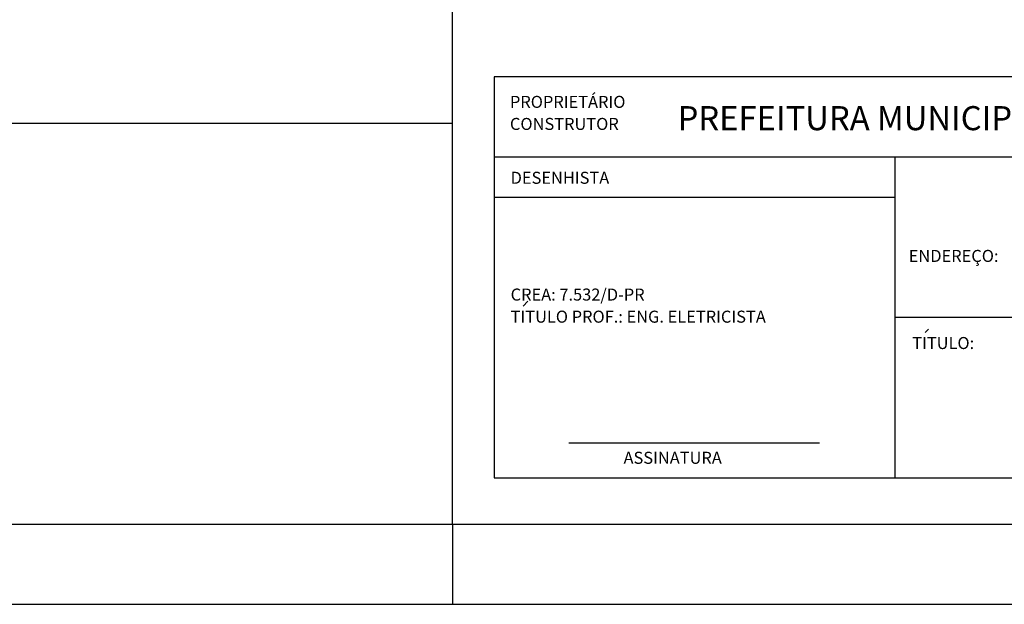
# Model space of a CAD drawing. Extents: x -646 to 1732, y -1301 to 381.
# Drawn here: x 1254 to 1500, y -1301 to -1155 of the extents above; entities that cross this region are included whole.
import ezdxf

# ---------------------------------------------------------------- set-up
doc = ezdxf.new("R2010")
doc.units = 0
doc.header["$LTSCALE"] = 10
doc.header["$MEASUREMENT"] = 0
for name, color, linetype in [('1', 4, 'CONTINUOUS'), ('2', 2, 'CONTINUOUS'), ('3', 3, 'CONTINUOUS'), ('6', 6, 'CONTINUOUS'), ('COTAS', 1, 'CONTINUOUS'), ('TX3', 3, 'CONTINUOUS'), ('TX7', 7, 'CONTINUOUS')]:
    doc.layers.add(name, color=color, linetype=linetype)
doc.styles.add('ROMANS', font='romans.shx', dxfattribs={"height": 3})

# ---------------------------------------------------------------- blocks, each defined once
blk = doc.blocks.new('A0')
at = {"layer": '1', "color": 4}
blk.add_line((1104, 110), (1104, 100), dxfattribs=at)
at = {"layer": '2', "color": 2}
blk.add_line((100, 100), (1289, 100), dxfattribs=at)
at = {"layer": '6', "color": 6}
blk.add_line((125, 110), (1279, 110), dxfattribs=at)

msp = doc.modelspace()

# ---------------------------------------------------------------- linework, layer by layer
at = {"layer": '2'}
for p, q in [((1362.39, -1281.1), (1362.39, 360.9)), ((1362.39, -1163.54), (1362.39, -983.54)), ((992.39, -1181.1), (1362.39, -1181.1))]:
    msp.add_line(p, q, dxfattribs=at)
at = {"layer": '3'}
for p, q in [((1702.79, -1169.55), (1372.79, -1169.55)), ((1372.79, -1169.55), (1372.79, -1189.55)), ((1372.79, -1189.55), (1702.79, -1189.55)), ((1372.79, -1189.55), (1372.79, -1199.55)), ((1472.79, -1199.55), (1472.79, -1189.55)), ((1372.79, -1199.55), (1472.79, -1199.55)), ((1372.79, -1199.55), (1372.79, -1269.55)), ((1472.79, -1269.55), (1472.79, -1199.55)), ((1642.79, -1229.55), (1472.79, -1229.55)), ((1372.79, -1269.55), (1472.79, -1269.55)), ((1472.79, -1269.55), (1642.79, -1269.55))]:
    msp.add_line(p, q, dxfattribs=at)
at = {"layer": 'TX7', "color": 7}
for p, q in [((1380.05, -1226.73), (1381.22, -1225.55)), ((1480.29, -1233.33), (1481.11, -1232.51)), ((1391.41, -1260.8), (1453.92, -1260.8))]:
    msp.add_line(p, q, dxfattribs=at)

# ---------------------------------------------------------------- block references
at = {"layer": 'COTAS', "xscale": 2, "yscale": 2, "zscale": 2}
msp.add_blockref('A0', (-845.61, -1501.1), dxfattribs=at)

# ---------------------------------------------------------------- texts
at = {"layer": 'TX3', "color": 3, "style": 'ROMANS'}
msp.add_text('PREFEITURA MUNICIPAL DE CURITIBA', height=6, dxfattribs=at).set_placement((1418.53, -1182.88))
at = {"layer": 'TX7', "color": 7, "style": 'ROMANS'}
for s, p in [('PROPRIETÁRIO', (1376.73, -1177.32)), ('CONSTRUTOR', (1376.73, -1182.82)), ('DESENHISTA', (1376.9, -1196.25)), ('ENDEREÇO:', (1476.18, -1215.73)), ('CREA: 7.532/D-PR', (1376.9, -1225.37)), ('TITULO PROF.: ENG. ELETRICISTA', (1376.9, -1230.88)), ('TITULO:', (1477.05, -1237.45)), ('ASSINATURA', (1405.06, -1266.07))]:
    msp.add_text(s, height=3, dxfattribs=at).set_placement(p)

doc.saveas('drawing.dxf')
